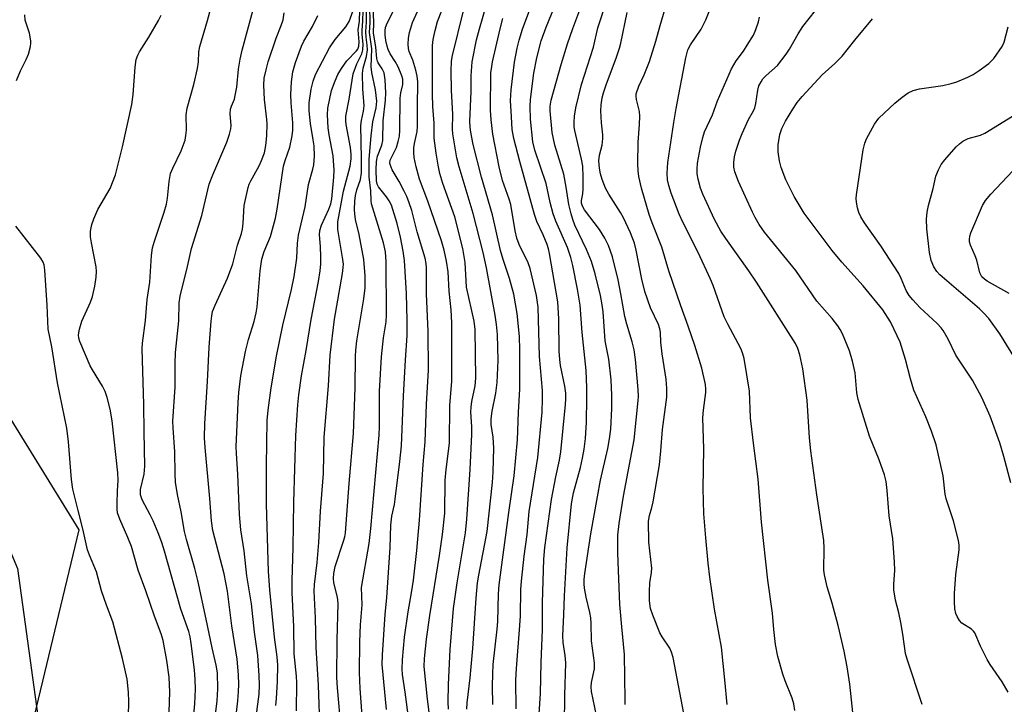
# Model space of a CAD drawing. Units: inches. Extents: x 1249768 to 1255768, y 553452 to 557452.
# Drawn here: x 1251356 to 1251596, y 554629 to 554796 of the extents above; entities that cross this region are included whole.
import ezdxf

# ---------------------------------------------------------------- set-up
doc = ezdxf.new("R2010")
doc.units = ezdxf.units.IN
doc.header["$MEASUREMENT"] = 0
for name, color, linetype in [('NTRL-Pasture Land', 2, 'Continuous'), ('NTRL-Trees', 3, 'Continuous'), ('Undefined', 1, 'Continuous')]:
    doc.layers.add(name, color=color, linetype=linetype)

msp = doc.modelspace()

# ---------------------------------------------------------------- linework, layer by layer
at = {"layer": 'NTRL-Pasture Land'}
msp.add_polyline3d([(1251246.77, 554812.67, 0), (1251286.32, 554793.95, 0), (1251310.1, 554770.65, 0), (1251355.6, 554661.8, 0), (1251363.9, 554601.51, 0), (1251355.26, 554524.87, 0), (1251358.46, 554455.51, 0), (1251375.2, 554434.99, 0), (1251404.07, 554439.88, 0), (1251556.51, 554437.53, 0), (1251727.32, 554450.9, 0), (1251766.56, 554437.5, 0), (1251790.85, 554422.2, 0), (1251782.08, 554406.33, 0), (1251713.28, 554370.07, 0), (1251641.07, 554320.01, 0)], dxfattribs=at)
at = {"layer": 'NTRL-Trees'}
msp.add_polyline3d([(1251740.35, 554313.86, 0), (1251839.87, 554359.01, 0), (1251822.91, 554426.84, 0), (1251794.65, 554433.91, 0), (1251726.82, 554450.86, 0), (1251685.84, 554465, 0), (1251630.72, 554453.69, 0), (1251572.79, 554452.28, 0), (1251514.85, 554463.58, 0), (1251486.59, 554462.17, 0), (1251451.26, 554453.69, 0), (1251406.04, 554452.28, 0), (1251379.19, 554457.93, 0), (1251359.41, 554490.43, 0), (1251352.34, 554530, 0), (1251352.34, 554595, 0), (1251370.71, 554671.31, 0), (1251352.34, 554700.98, 0), (1251341.04, 554740.55, 0), (1251346.69, 554775.88, 0), (1251336.8, 554804.14, 0)], dxfattribs=at)
at = {"layer": 'Undefined'}
for points, elevation in [([(1251482.91, 554626.33), (1251483.25, 554631.35), (1251483.4, 554638.91), (1251483.73, 554646.96), (1251483.76, 554653.47), (1251484.1, 554664.15), (1251484.34, 554666.99), (1251485.99, 554678.64), (1251487.03, 554684.18), (1251487.93, 554688.28), (1251488.27, 554690.3), (1251489.37, 554701.83), (1251489.47, 554703.26), (1251489.48, 554704.67), (1251489.23, 554706.31), (1251488.15, 554711.41), (1251487.97, 554712.86), (1251487.86, 554714.91), (1251487.77, 554722.79), (1251487.47, 554726.92), (1251485.46, 554738.69), (1251485.23, 554739.85), (1251484.9, 554740.95), (1251483.89, 554743.31), (1251482.39, 554746.54), (1251481.79, 554748.22), (1251478.22, 554761.2), (1251476.77, 554766.78), (1251476.38, 554768.97), (1251476.17, 554772.06), (1251475.98, 554776.04), (1251476.11, 554778.64), (1251476.92, 554785.46), (1251477.58, 554788.88), (1251478.05, 554790.82), (1251478.88, 554793.51), (1251483.1, 554804.87)], 374), ([(1251489.1, 554623.86), (1251489.2, 554630.84), (1251489.43, 554638.79), (1251489.29, 554640.59), (1251488.84, 554643.79), (1251488.76, 554645.41), (1251489, 554650.56), (1251489.1, 554655.13), (1251489.76, 554666.88), (1251490.86, 554677.62), (1251491.3, 554680.3), (1251493.02, 554686.51), (1251493.53, 554688.75), (1251493.94, 554691), (1251494.22, 554693.56), (1251494.52, 554697.55), (1251494.62, 554703.42), (1251494.6, 554706.04), (1251494.42, 554710.18), (1251493.42, 554719.42), (1251492.94, 554726.08), (1251492.33, 554730.06), (1251491.17, 554735.81), (1251490.64, 554737.75), (1251489.85, 554740.19), (1251487.05, 554746.66), (1251486.39, 554748.44), (1251485.66, 554751.21), (1251484.63, 554755.79), (1251481.92, 554763.99), (1251481.44, 554765.95), (1251480.82, 554771.51), (1251480.73, 554774.59), (1251480.82, 554776.28), (1251481.63, 554782.72), (1251482.34, 554786.47), (1251483.45, 554790.66), (1251484.63, 554793.98), (1251488.89, 554804.38)], 376), ([(1251398.3, 554622.48), (1251398.92, 554628.8), (1251399.1, 554632.35), (1251399.03, 554634.74), (1251398.8, 554637.09), (1251398.03, 554643.53), (1251397.75, 554645.18), (1251397.45, 554646.43), (1251395.52, 554651.93), (1251391.5, 554666.04), (1251390.82, 554668.18), (1251389.93, 554670.57), (1251388.71, 554673.49), (1251388.01, 554674.95), (1251386.04, 554678.61), (1251385.64, 554679.85), (1251385.67, 554681.12), (1251386.53, 554684.9), (1251386.71, 554686.78), (1251386.52, 554695.22), (1251386.5, 554701.89), (1251386.08, 554715.43), (1251386.1, 554716.85), (1251386.89, 554722.36), (1251387.31, 554727.52), (1251387.91, 554731.77), (1251388.3, 554738.23), (1251388.57, 554740.1), (1251389.03, 554741.75), (1251391.43, 554748.78), (1251392.02, 554750.76), (1251392.24, 554752.21), (1251392.62, 554756.28), (1251393, 554758.22), (1251393.55, 554759.58), (1251395.55, 554763.82), (1251396.51, 554766.42), (1251396.71, 554767.5), (1251396.84, 554768.86), (1251396.83, 554772.54), (1251397.02, 554774.2), (1251398.66, 554780.01), (1251399.57, 554783.9), (1251399.8, 554785.51), (1251399.9, 554787.94), (1251400.12, 554789.25), (1251402.01, 554795.61), (1251403.35, 554800.8)], 342), ([(1251423.69, 554627.08), (1251423.79, 554633.95), (1251423.71, 554635.57), (1251423.14, 554641.04), (1251423.11, 554647.61), (1251422.7, 554656), (1251422.67, 554658.88), (1251422.9, 554666.97), (1251423.07, 554678.03), (1251423.58, 554694.3), (1251424.05, 554701.76), (1251424.31, 554704.26), (1251424.97, 554708.83), (1251426.11, 554715.09), (1251427.3, 554722.6), (1251429.1, 554731.89), (1251429.52, 554734.52), (1251429.66, 554736.2), (1251429.69, 554737.91), (1251429.59, 554740.47), (1251429.37, 554743.3), (1251429.42, 554744.36), (1251429.83, 554745.65), (1251431.63, 554749.56), (1251432.1, 554750.82), (1251432.33, 554752.06), (1251432.87, 554757.34), (1251432.92, 554759.04), (1251432.7, 554762.55), (1251431.67, 554767.73), (1251431.42, 554769.44), (1251431.25, 554772.59), (1251431.35, 554774.19), (1251432.29, 554778.48), (1251433.12, 554780.86), (1251433.77, 554782.4), (1251434.67, 554783.88), (1251436.02, 554785.77), (1251438.4, 554788.18), (1251438.68, 554788.63), (1251438.9, 554789.31), (1251438.98, 554790.42), (1251438.81, 554793.3), (1251439.06, 554795.46), (1251439.29, 554800.83)], 352), ([(1251429.53, 554621.79), (1251429.13, 554633.38), (1251428.55, 554642.54), (1251428.33, 554649.83), (1251428.01, 554656.32), (1251428.12, 554657.95), (1251428.77, 554663.27), (1251429.19, 554668.17), (1251429.57, 554675.83), (1251430.28, 554685.02), (1251430.45, 554693.9), (1251431.51, 554706.46), (1251431.92, 554713.92), (1251433.01, 554722.73), (1251434.95, 554733.83), (1251435.14, 554735.27), (1251435.16, 554736.1), (1251435.05, 554737.27), (1251433.84, 554744.58), (1251433.83, 554746.46), (1251435.23, 554753.95), (1251436.79, 554760.07), (1251437.07, 554761.8), (1251437.06, 554762.92), (1251436.88, 554764.58), (1251435.81, 554770.23), (1251435.74, 554771.09), (1251435.78, 554772.23), (1251436.59, 554776.41), (1251437.57, 554782.6), (1251438.42, 554785.04), (1251439.66, 554787.48), (1251439.91, 554788.48), (1251439.97, 554789.82), (1251439.74, 554792.17), (1251439.72, 554793.24), (1251439.95, 554795.42), (1251440.09, 554800.69)], 354), ([(1251451.13, 554624.88), (1251450.28, 554631.63), (1251449.61, 554635.99), (1251449.49, 554637.24), (1251449.58, 554639.56), (1251450.11, 554645.09), (1251450.97, 554651.3), (1251451.8, 554655.93), (1251452.27, 554659.02), (1251453.11, 554666.24), (1251453.77, 554673.61), (1251454.67, 554687.23), (1251455.14, 554692.73), (1251455.49, 554701.99), (1251455.92, 554710.26), (1251455.85, 554719.66), (1251455.44, 554728.85), (1251455.49, 554735.21), (1251455.38, 554736.27), (1251455.09, 554737.56), (1251453.17, 554744.05), (1251451.86, 554749.19), (1251451.26, 554751.1), (1251450.64, 554752.68), (1251450.02, 554753.98), (1251448.8, 554756.29), (1251447.08, 554759.18), (1251446.55, 554760.44), (1251446.5, 554760.89), (1251446.61, 554761.53), (1251448.1, 554764.63), (1251448.56, 554766.04), (1251448.86, 554767.39), (1251448.97, 554768.73), (1251449.01, 554776.61), (1251449.18, 554777.96), (1251449.65, 554780), (1251449.7, 554780.76), (1251449.66, 554781.27), (1251449.44, 554782.1), (1251448.51, 554784.28), (1251447.83, 554785.6), (1251446.59, 554787.49), (1251446.07, 554788.51), (1251445.83, 554789.31), (1251445.56, 554790.7), (1251445.36, 554792.1), (1251445.33, 554793.18), (1251445.46, 554793.89), (1251445.86, 554794.93), (1251449.42, 554801.99)], 362), ([(1251503.95, 554628.64), (1251503.91, 554629.77), (1251503.81, 554640.86), (1251503.09, 554647.59), (1251502.67, 554653.01), (1251502.12, 554665.55), (1251502.18, 554669.97), (1251502.46, 554672.86), (1251503.52, 554679.5), (1251506.15, 554693.27), (1251507.11, 554702.84), (1251507.16, 554703.83), (1251507.08, 554705.53), (1251506.47, 554712.86), (1251506.16, 554715.19), (1251505.68, 554717.18), (1251504.34, 554721.47), (1251503.84, 554723.37), (1251502.9, 554728.9), (1251502.23, 554732.33), (1251500.85, 554737.94), (1251499.88, 554740.66), (1251499.01, 554742.44), (1251497.68, 554744.58), (1251494.03, 554749.38), (1251493.52, 554750.31), (1251493.31, 554751.01), (1251493.3, 554751.7), (1251493.57, 554753.31), (1251493.67, 554754.49), (1251493.69, 554757.46), (1251493.57, 554760.05), (1251493.31, 554761.75), (1251492.36, 554765.57), (1251491.67, 554768.75), (1251491.53, 554769.63), (1251491.47, 554770.78), (1251491.55, 554772.23), (1251491.92, 554774.28), (1251493.32, 554779.96), (1251496.18, 554789.09), (1251497.25, 554793.83), (1251499.54, 554800.79)], 380), ([(1251528.82, 554628.68), (1251528.3, 554634.68), (1251527.41, 554642.6), (1251525.78, 554651.9), (1251524.6, 554659.74), (1251524.19, 554663.14), (1251523.59, 554669.3), (1251523.15, 554675.16), (1251522.99, 554681.35), (1251523.1, 554691.06), (1251522.87, 554698.62), (1251523.02, 554700.45), (1251523.64, 554704.79), (1251523.65, 554705.64), (1251523.52, 554706.76), (1251522.66, 554710.73), (1251520.98, 554716.28), (1251519.34, 554721.01), (1251517.49, 554725.99), (1251514.58, 554734.49), (1251512.89, 554740.28), (1251510.49, 554746.19), (1251509.77, 554748.23), (1251507.96, 554754.65), (1251507.31, 554757.51), (1251507.1, 554758.9), (1251507.05, 554760.64), (1251507.1, 554765.92), (1251507.45, 554770.25), (1251507.53, 554772.26), (1251507.41, 554773.37), (1251506.69, 554776.31), (1251506.61, 554777.12), (1251506.66, 554777.68), (1251507.24, 554779.61), (1251508.56, 554782.38), (1251509.84, 554785.63), (1251511.45, 554790.56), (1251512.48, 554794.37), (1251514.78, 554802.19)], 384), ([(1251418.66, 554628.4), (1251418.82, 554630.14), (1251419.1, 554634.23), (1251419.14, 554638.25), (1251419.01, 554640.28), (1251418.32, 554645.06), (1251417.2, 554656.66), (1251416.88, 554661.13), (1251416.41, 554677.52), (1251416.4, 554686.92), (1251416.6, 554697.98), (1251416.83, 554700.48), (1251417.55, 554705.95), (1251418.88, 554713.64), (1251420.36, 554721.21), (1251422.48, 554729.92), (1251423.15, 554733.14), (1251423.82, 554737.58), (1251423.94, 554741.25), (1251424.17, 554743.2), (1251425.82, 554750.09), (1251426.65, 554755.61), (1251427.74, 554759.3), (1251427.95, 554760.36), (1251428.08, 554762.46), (1251428.03, 554764.99), (1251427.83, 554766.5), (1251427.11, 554770.5), (1251426.79, 554773.59), (1251426.84, 554775.48), (1251427.31, 554778.83), (1251427.75, 554780.78), (1251428.35, 554782.42), (1251431.77, 554788.91), (1251433.19, 554790.98), (1251435.78, 554794.05), (1251436.55, 554795.35), (1251437.54, 554798.02)], 350), ([(1251434.66, 554622.66), (1251433.71, 554632.68), (1251433.56, 554635.2), (1251433.67, 554644.32), (1251433.9, 554653.31), (1251433.74, 554654.82), (1251432.87, 554658.34), (1251432.72, 554659.46), (1251432.81, 554660.61), (1251433.18, 554662.33), (1251435.21, 554668.53), (1251435.49, 554669.58), (1251435.65, 554670.54), (1251436.58, 554682.62), (1251437.65, 554694.83), (1251438.07, 554705.9), (1251438.12, 554713.67), (1251438.19, 554715.14), (1251438.48, 554717.44), (1251440.18, 554727.68), (1251440.48, 554730.36), (1251440.51, 554733.3), (1251440.19, 554737.26), (1251439.02, 554743.38), (1251438.15, 554746.99), (1251437.93, 554748.37), (1251437.87, 554749.5), (1251437.97, 554751.49), (1251438.14, 554752.9), (1251438.48, 554754.25), (1251439.31, 554756.76), (1251439.58, 554758.44), (1251439.59, 554761.88), (1251439.42, 554769.99), (1251439.55, 554771.19), (1251440.09, 554773.46), (1251440.23, 554774.76), (1251439.93, 554778.9), (1251439.81, 554782.65), (1251439.96, 554784), (1251440.8, 554786.8), (1251441.03, 554788.42), (1251441, 554789.59), (1251440.72, 554791.5), (1251440.62, 554792.9), (1251440.84, 554795.22), (1251440.83, 554799.13)], 356), ([(1251440.92, 554610.26), (1251439.24, 554632.54), (1251439.1, 554636.47), (1251439.14, 554643.92), (1251439.35, 554648.09), (1251439.72, 554652.96), (1251439.61, 554657.2), (1251441.44, 554667.97), (1251441.9, 554671.63), (1251443.89, 554694.41), (1251443.96, 554696.51), (1251444, 554705.14), (1251444.44, 554713.52), (1251444.96, 554718.14), (1251445.6, 554722.07), (1251445.72, 554723.71), (1251445.61, 554736.66), (1251445.47, 554739.14), (1251444.99, 554741.33), (1251442.05, 554750.88), (1251441.92, 554751.65), (1251441.83, 554754), (1251441.48, 554757.43), (1251441.45, 554761.79), (1251441.96, 554767.48), (1251442.38, 554770.83), (1251443.15, 554774.27), (1251443.32, 554775.9), (1251443.03, 554778.67), (1251442.13, 554782.88), (1251441.93, 554784.29), (1251442.11, 554788.65), (1251441.54, 554792.64), (1251441.73, 554795.09), (1251441.63, 554799.06)], 358), ([(1251445.7, 554627.4), (1251444.59, 554638.41), (1251444.68, 554640.8), (1251445.38, 554650.62), (1251445.77, 554654.76), (1251446.56, 554667), (1251446.72, 554672.45), (1251446.99, 554674.65), (1251447.6, 554677.42), (1251447.83, 554678.79), (1251448.97, 554687.92), (1251449.33, 554691.8), (1251449.82, 554703.97), (1251450.29, 554712.68), (1251450.72, 554718.7), (1251450.77, 554722.36), (1251450.58, 554728.96), (1251450.11, 554736.98), (1251449.79, 554739.31), (1251449.14, 554742.75), (1251448.31, 554746.08), (1251446.87, 554750.54), (1251446.34, 554751.58), (1251445.7, 554752.58), (1251443.71, 554755.04), (1251443.41, 554755.67), (1251443.25, 554756.44), (1251443.15, 554759.13), (1251443.23, 554761.16), (1251443.52, 554762.46), (1251444.54, 554765.15), (1251444.77, 554766.27), (1251444.88, 554771.14), (1251445.44, 554776.18), (1251445.51, 554777.91), (1251445.35, 554781.11), (1251445.1, 554782.81), (1251444.67, 554783.82), (1251443.66, 554785.29), (1251443.47, 554785.71), (1251443.32, 554786.35), (1251443.12, 554789.06), (1251442.49, 554792.56), (1251442.62, 554794.99), (1251442.47, 554799.75)], 360), ([(1251456.83, 554620.88), (1251455.7, 554629.92), (1251454.89, 554637.95), (1251454.94, 554639.84), (1251455.48, 554644.57), (1251456.3, 554650.36), (1251458.64, 554664.98), (1251459.36, 554670.15), (1251459.91, 554675.31), (1251460, 554683.44), (1251460.26, 554685.97), (1251461.1, 554692.44), (1251461.14, 554701.7), (1251461.67, 554707.5), (1251461.61, 554721.84), (1251461.47, 554724.99), (1251461.02, 554729.5), (1251460.71, 554734.28), (1251460.31, 554736.84), (1251459.76, 554739.52), (1251459.12, 554741.84), (1251457.44, 554746.82), (1251455.8, 554751.47), (1251453.74, 554756.9), (1251452.91, 554759.85), (1251452.46, 554762.2), (1251452.33, 554763.38), (1251452.35, 554764.53), (1251452.51, 554765.6), (1251453.15, 554768.51), (1251453.28, 554769.77), (1251453.25, 554775.9), (1251453.35, 554779.25), (1251453.31, 554780.65), (1251453.19, 554782.03), (1251452.88, 554783.44), (1251452.1, 554785.94), (1251451.26, 554788.03), (1251451.06, 554788.75), (1251450.97, 554789.86), (1251451.04, 554791.28), (1251451.33, 554792.66), (1251452.07, 554795.1), (1251453.63, 554798.68)], 364), ([(1251460.82, 554627.47), (1251460.72, 554629.21), (1251460.82, 554633.5), (1251461.21, 554642.08), (1251462.08, 554652.1), (1251462.9, 554658.33), (1251464.93, 554670.56), (1251465.31, 554673.9), (1251466.1, 554685.97), (1251466.51, 554694.51), (1251466.51, 554696.41), (1251466.31, 554700.1), (1251466.34, 554701.21), (1251466.52, 554702.58), (1251467.29, 554706.39), (1251467.5, 554708.29), (1251467.3, 554720.19), (1251467.07, 554722.23), (1251465.25, 554730.53), (1251465.1, 554732.05), (1251464.88, 554736.54), (1251464.34, 554739.95), (1251462.33, 554747.67), (1251459.41, 554755.84), (1251458.72, 554758.29), (1251458.29, 554760.28), (1251457.8, 554763.18), (1251457.32, 554766.84), (1251457.35, 554770.54), (1251457.02, 554774.64), (1251456.88, 554777.58), (1251456.92, 554789.52), (1251457.11, 554790.93), (1251457.54, 554793.18), (1251458.12, 554795.37), (1251459.16, 554798.05)], 366), ([(1251471.68, 554628.61), (1251471.56, 554633.12), (1251471.6, 554636.15), (1251471.73, 554638.38), (1251472.68, 554647.01), (1251472.83, 554648.92), (1251473.06, 554655.66), (1251473.22, 554657.87), (1251475.56, 554675.52), (1251476.82, 554684.44), (1251477.69, 554693.26), (1251477.9, 554699.97), (1251478.24, 554705.62), (1251478.22, 554715.25), (1251478.11, 554718.43), (1251477.56, 554724.07), (1251476.75, 554728.82), (1251475.74, 554732.64), (1251474.17, 554737.29), (1251473.54, 554739.47), (1251471.52, 554748.19), (1251468.9, 554757.33), (1251466.88, 554765.3), (1251466.23, 554768.31), (1251466.08, 554769.53), (1251466.05, 554770.93), (1251466.32, 554778.28), (1251466.37, 554782.13), (1251466.62, 554785.5), (1251467.67, 554790.92), (1251468.36, 554793.59), (1251470.21, 554799.73)], 370), ([(1251496.98, 554625.96), (1251495.73, 554631.83), (1251495.64, 554632.93), (1251495.7, 554634), (1251496.43, 554637.34), (1251496.48, 554638.78), (1251495.76, 554644.21), (1251495.66, 554648.45), (1251495.56, 554649.8), (1251495.32, 554651.09), (1251494.39, 554654.81), (1251494.02, 554657.02), (1251493.92, 554658.11), (1251493.94, 554659.18), (1251494.1, 554660.62), (1251495.59, 554670.33), (1251497.15, 554679.37), (1251497.95, 554683.39), (1251499.73, 554691.13), (1251500.13, 554693.47), (1251500.4, 554695.84), (1251500.68, 554700.86), (1251500.71, 554704.11), (1251500.53, 554707.91), (1251499.97, 554712.92), (1251499.02, 554717.41), (1251498.59, 554724.48), (1251498.36, 554726.2), (1251497.91, 554728.47), (1251496.64, 554733.79), (1251495.69, 554736.8), (1251494.53, 554739.71), (1251491.67, 554745.65), (1251491.14, 554747.01), (1251490.73, 554748.42), (1251490.21, 554750.71), (1251489.55, 554754.9), (1251488.93, 554758.11), (1251486.79, 554765.15), (1251486.12, 554768.23), (1251485.6, 554773.58), (1251485.65, 554774.72), (1251485.86, 554776.13), (1251488.3, 554784.87), (1251489.85, 554789.92), (1251491.15, 554793.64), (1251493.37, 554799.52)], 378), ([(1251545.31, 554627.2), (1251545.08, 554628.83), (1251544.69, 554630.17), (1251542.97, 554634.4), (1251542.41, 554636.01), (1251541.18, 554640.33), (1251540.64, 554643.26), (1251540.21, 554646.97), (1251539.86, 554650.97), (1251538.77, 554659), (1251537.2, 554673.12), (1251536.42, 554683.64), (1251535.26, 554692.47), (1251534.55, 554698.6), (1251534.29, 554705.15), (1251533.02, 554713.08), (1251532.61, 554714.45), (1251532.16, 554715.5), (1251529.03, 554721.44), (1251528.14, 554723.3), (1251525.4, 554730.9), (1251524.74, 554732.5), (1251521.77, 554739), (1251518.03, 554746.35), (1251517.1, 554748.36), (1251515.17, 554753.44), (1251514.58, 554755.31), (1251514.31, 554756.67), (1251514.16, 554758.34), (1251514.32, 554760.9), (1251515.8, 554770.71), (1251516.37, 554774.15), (1251518.75, 554786.51), (1251519.25, 554788.44), (1251519.87, 554789.69), (1251522.46, 554793.45), (1251523.6, 554795.79), (1251524.62, 554798.2)], 386), ([(1251576.44, 554628.64), (1251572.74, 554639.72), (1251572.35, 554641.11), (1251571.71, 554645.77), (1251571.21, 554648.68), (1251570.75, 554650.99), (1251569.93, 554654.08), (1251569.52, 554656.59), (1251569.47, 554658), (1251569.78, 554661.38), (1251569.71, 554663.43), (1251569.23, 554669.06), (1251568.34, 554674.67), (1251567.91, 554680.84), (1251567.62, 554683.04), (1251567.2, 554684.71), (1251565.94, 554688.37), (1251563.55, 554694.11), (1251560.79, 554703.08), (1251560.45, 554704.7), (1251560.04, 554709.61), (1251559.4, 554712.44), (1251558.66, 554714.98), (1251557, 554719.11), (1251556.45, 554720.14), (1251555.81, 554721.11), (1251554.43, 554722.83), (1251550.7, 554727.12), (1251545.63, 554734.57), (1251537.98, 554743.97), (1251536.65, 554745.82), (1251535.63, 554747.52), (1251534.98, 554748.82), (1251531.59, 554756.31), (1251530.69, 554758.69), (1251530.47, 554759.79), (1251530.43, 554760.91), (1251530.63, 554762.3), (1251530.96, 554763.69), (1251531.83, 554766.43), (1251532.47, 554768.04), (1251534.04, 554771.44), (1251535.26, 554773.54), (1251535.6, 554774.3), (1251535.84, 554775.33), (1251536.28, 554778.63), (1251536.58, 554779.69), (1251537.09, 554780.67), (1251537.57, 554781.35), (1251538.38, 554782.17), (1251541.08, 554784.59), (1251543.24, 554787.4), (1251544.06, 554788.61), (1251546.16, 554792.33), (1251547.34, 554794.17), (1251550.43, 554798.05)], 390), ([(1251355.35, 554780.97), (1251356.33, 554783.28), (1251357.74, 554786.09), (1251358.28, 554787.39), (1251358.79, 554789.25), (1251358.9, 554790.06), (1251358.89, 554790.61), (1251358.52, 554792.55), (1251357.52, 554795.67), (1251357.43, 554797.01)], 338), ([(1251392.66, 554626.82), (1251392.84, 554631.62), (1251392.68, 554635.3), (1251392.09, 554639.39), (1251391.18, 554644.27), (1251390.68, 554645.88), (1251389.09, 554650.18), (1251386.96, 554656.4), (1251385.11, 554661.47), (1251383.47, 554667.21), (1251382.58, 554669.44), (1251380.57, 554673.84), (1251380.07, 554675.44), (1251379.97, 554676.29), (1251379.94, 554677.76), (1251380, 554680.69), (1251380.18, 554683.41), (1251380.12, 554685.17), (1251378.71, 554697.89), (1251378.22, 554700.73), (1251377.49, 554703.61), (1251377.03, 554705.02), (1251376.36, 554706.32), (1251373.91, 554710.32), (1251373.37, 554711.33), (1251370.88, 554717.28), (1251370.63, 554718.07), (1251370.54, 554718.84), (1251370.76, 554720.25), (1251371.34, 554722.2), (1251373.41, 554726.83), (1251373.93, 554728.22), (1251374.53, 554730.79), (1251374.86, 554732.92), (1251374.93, 554734.32), (1251374.83, 554735.49), (1251373.66, 554741.35), (1251373.44, 554742.81), (1251373.48, 554744.17), (1251373.8, 554745.84), (1251374.23, 554747.18), (1251375.27, 554749.5), (1251378.22, 554754.62), (1251379.51, 554757.95), (1251381.28, 554764.79), (1251383.52, 554775.13), (1251383.86, 554777.57), (1251384.32, 554784.19), (1251384.63, 554786.11), (1251385.01, 554787.18), (1251385.39, 554787.94), (1251387.7, 554791.56), (1251390.04, 554795.6), (1251390.69, 554796.91)], 340), ([(1251403.5, 554622.25), (1251404.35, 554629.53), (1251404.51, 554632.47), (1251404.41, 554636.35), (1251404.14, 554638.28), (1251403.14, 554642.47), (1251401.71, 554649.47), (1251399.66, 554658.92), (1251398.91, 554661.85), (1251396.86, 554668.93), (1251396.38, 554670.91), (1251395.6, 554675.67), (1251394.7, 554679.87), (1251394.23, 554682.91), (1251394.1, 554684.91), (1251394.02, 554690.31), (1251393.6, 554696.18), (1251393.55, 554697.78), (1251394.08, 554706.07), (1251394.1, 554711.89), (1251394.19, 554714.56), (1251395.01, 554722.33), (1251395.06, 554726.69), (1251395.32, 554728.33), (1251397.08, 554735.58), (1251398.06, 554739.94), (1251400.61, 554747.97), (1251402.44, 554755.63), (1251403.28, 554757.92), (1251406.75, 554765.93), (1251407.4, 554767.83), (1251407.67, 554769.18), (1251407.74, 554769.99), (1251407.53, 554772.81), (1251407.58, 554773.92), (1251407.82, 554774.72), (1251408.56, 554776.43), (1251408.79, 554777.27), (1251409.14, 554779.3), (1251409.59, 554783.75), (1251409.95, 554786.13), (1251410.48, 554788.36), (1251413.06, 554797.95)], 344), ([(1251407.78, 554615.3), (1251409.38, 554629.5), (1251409.6, 554631.78), (1251409.67, 554633.53), (1251409.58, 554635.89), (1251409.27, 554639.73), (1251407.95, 554647.84), (1251406.87, 554656.27), (1251406.04, 554660.5), (1251403.34, 554671.09), (1251402.97, 554673.46), (1251402.6, 554678.91), (1251401.44, 554691.41), (1251401.3, 554693.73), (1251401.36, 554697.25), (1251402.04, 554707.51), (1251402.37, 554715.86), (1251402.86, 554722.25), (1251403.02, 554723.5), (1251403.26, 554724.56), (1251403.86, 554726.15), (1251406.91, 554732.73), (1251408.17, 554736.23), (1251409.32, 554740.77), (1251410.29, 554743.65), (1251410.55, 554744.65), (1251410.71, 554746.14), (1251410.92, 554750.47), (1251411.89, 554754.8), (1251412.17, 554755.64), (1251412.54, 554756.45), (1251414.58, 554760.11), (1251415.2, 554761.44), (1251415.88, 554763.34), (1251416.2, 554765.09), (1251416.46, 554767.45), (1251416.57, 554770.41), (1251416.5, 554771.47), (1251415.88, 554776.3), (1251415.74, 554779.81), (1251415.85, 554781.52), (1251416.29, 554783.56), (1251416.84, 554785.55), (1251418.8, 554791.32), (1251420.01, 554794.41), (1251420.44, 554795.74), (1251420.75, 554797.47)], 346), ([(1251413.7, 554624.37), (1251414.57, 554631.13), (1251414.72, 554633.39), (1251414.65, 554635.72), (1251414.31, 554640.62), (1251413.46, 554646.31), (1251412.72, 554653.21), (1251411.64, 554660.08), (1251410.95, 554666.11), (1251410.13, 554671.26), (1251409.77, 554675.04), (1251409.43, 554684.87), (1251409.05, 554689.87), (1251408.99, 554691.5), (1251409.45, 554702.33), (1251409.65, 554704.79), (1251410.17, 554708.85), (1251411.29, 554714.8), (1251412, 554717.71), (1251413.42, 554722.15), (1251413.9, 554724.25), (1251414.09, 554725.68), (1251414.86, 554734.52), (1251415.25, 554737.37), (1251415.81, 554739.21), (1251417.36, 554742.88), (1251418.58, 554747.33), (1251419.02, 554749.59), (1251420.57, 554760.08), (1251420.93, 554761.43), (1251422.08, 554764.7), (1251422.68, 554767.45), (1251422.83, 554768.86), (1251422.85, 554770.6), (1251422.45, 554775.53), (1251422.37, 554777.57), (1251422.5, 554780.62), (1251422.79, 554783.1), (1251423.45, 554785.34), (1251424.92, 554789.32), (1251425.54, 554790.59), (1251427.61, 554794.1), (1251428.93, 554796.79)], 348), ([(1251465.26, 554627.5), (1251465.35, 554629.06), (1251466.11, 554635.12), (1251466.75, 554642.29), (1251467.57, 554654.62), (1251467.91, 554658.3), (1251468.2, 554660.17), (1251470.28, 554670.84), (1251471.59, 554682.85), (1251471.73, 554685.4), (1251471.85, 554691.24), (1251471.69, 554693.91), (1251471.27, 554697), (1251471.2, 554698.4), (1251471.45, 554700.24), (1251472.37, 554704.61), (1251472.71, 554707.21), (1251472.92, 554712.62), (1251472.75, 554718.99), (1251472.54, 554721.37), (1251472.21, 554723.7), (1251470.08, 554735.19), (1251469.29, 554738.94), (1251466.82, 554748.48), (1251463.4, 554759.89), (1251462.88, 554762.11), (1251462.09, 554766.49), (1251461.87, 554767.96), (1251461.81, 554769.06), (1251461.85, 554772.66), (1251461.59, 554778.56), (1251461.51, 554783.25), (1251461.58, 554785.7), (1251461.79, 554787.08), (1251464.51, 554797.96)], 368), ([(1251477.33, 554627.58), (1251477.28, 554634.58), (1251477.44, 554637.39), (1251478.27, 554647.89), (1251478.38, 554650.28), (1251478.48, 554656.74), (1251478.62, 554658.75), (1251479.28, 554664.86), (1251479.99, 554670.14), (1251480.53, 554675.79), (1251482.62, 554688.97), (1251483.66, 554700.03), (1251483.77, 554703.26), (1251483.75, 554705.27), (1251483, 554713.61), (1251482.68, 554725.62), (1251482.29, 554728.44), (1251480.77, 554735.06), (1251480.25, 554736.41), (1251478.08, 554740.9), (1251477.47, 554742.51), (1251477.09, 554744.22), (1251476, 554750.68), (1251475.63, 554751.98), (1251474.03, 554756.52), (1251473.2, 554759.89), (1251471.64, 554767.82), (1251471.23, 554771.35), (1251471.11, 554773.7), (1251471.19, 554782.83), (1251471.37, 554784.37), (1251471.59, 554785.53), (1251473.39, 554793.57), (1251474.08, 554796.1)], 372), ([(1251518.57, 554624.77), (1251515.64, 554640.12), (1251515.25, 554641.44), (1251514.83, 554642.43), (1251512.94, 554645.12), (1251512.4, 554646.12), (1251510.68, 554650.43), (1251510.15, 554652.07), (1251509.91, 554653.98), (1251509.85, 554656.24), (1251509.98, 554658.32), (1251510.34, 554660.85), (1251510.41, 554661.95), (1251509.72, 554668.25), (1251509.66, 554673.43), (1251509.86, 554674.8), (1251510.44, 554676.71), (1251510.76, 554678.11), (1251512.28, 554687.15), (1251512.63, 554690.54), (1251513.02, 554695.79), (1251514.09, 554703.7), (1251514.12, 554705.75), (1251513.98, 554708.04), (1251512.99, 554714.22), (1251512.67, 554717.1), (1251512.57, 554719.48), (1251512.42, 554720.34), (1251512.05, 554721.37), (1251510.14, 554725.5), (1251508.76, 554729.48), (1251508.01, 554732.45), (1251506.64, 554739.54), (1251506.21, 554741.25), (1251505.23, 554743.79), (1251503.5, 554747.45), (1251502.78, 554748.72), (1251499.95, 554753.18), (1251499.14, 554754.71), (1251498.33, 554756.81), (1251497.92, 554758.15), (1251497.67, 554759.59), (1251497.53, 554761.33), (1251497.66, 554762.72), (1251498.3, 554765.2), (1251498.52, 554766.76), (1251498.49, 554767.7), (1251498.17, 554770.6), (1251498.02, 554773.54), (1251498.06, 554775.01), (1251498.29, 554776.74), (1251498.62, 554777.98), (1251499.27, 554779.9), (1251501.85, 554786.67), (1251502.56, 554788.81), (1251502.89, 554790.1), (1251504.39, 554797.54)], 382), ([(1251559.77, 554624.42), (1251558.81, 554633.58), (1251558.13, 554637.87), (1251557.37, 554641.67), (1251555.93, 554647.92), (1251554.44, 554653.36), (1251553.22, 554657.34), (1251552.55, 554660.32), (1251552.46, 554661.45), (1251552.53, 554666.82), (1251552.44, 554668.69), (1251550.74, 554679.78), (1251549.22, 554690.53), (1251548.91, 554693.74), (1251548.36, 554702.91), (1251547.26, 554710.57), (1251546.6, 554713.97), (1251546.11, 554715.53), (1251545.48, 554716.79), (1251536.02, 554731.69), (1251534.12, 554734.53), (1251528.49, 554742.39), (1251527.28, 554744.19), (1251525.77, 554747.06), (1251522.89, 554753.24), (1251522.36, 554754.7), (1251521.78, 554756.85), (1251521.52, 554758.2), (1251521.47, 554759.33), (1251521.62, 554760.75), (1251522.31, 554764.72), (1251522.86, 554767.03), (1251523.29, 554768.44), (1251525.22, 554772.61), (1251526.49, 554776.03), (1251529.91, 554783.8), (1251531.04, 554785.75), (1251532.79, 554788.08), (1251533.75, 554789.55), (1251535.24, 554792.06), (1251535.85, 554793.37), (1251536.49, 554795.28), (1251536.71, 554796.41)], 388), ([(1251597.38, 554631.66), (1251595.92, 554634.16), (1251593.01, 554638.41), (1251592.26, 554639.66), (1251590.67, 554642.88), (1251589.24, 554646.11), (1251588.92, 554646.57), (1251588.43, 554647.03), (1251586.1, 554648.48), (1251585.53, 554649.11), (1251584.93, 554650.09), (1251584.62, 554650.88), (1251584.42, 554652), (1251584.29, 554653.72), (1251584.29, 554655.72), (1251584.61, 554660.41), (1251585.48, 554666.42), (1251585.47, 554667.55), (1251585.3, 554668.65), (1251584.09, 554673.47), (1251582.27, 554678.84), (1251582.07, 554679.95), (1251581.55, 554684.48), (1251579.86, 554692), (1251578.67, 554695.39), (1251577.28, 554698.86), (1251574.4, 554705.34), (1251573.59, 554708.1), (1251572.35, 554712.84), (1251571.03, 554717.07), (1251570.35, 554718.67), (1251568.69, 554722.03), (1251566.82, 554724.95), (1251562.03, 554730.86), (1251556.83, 554736.63), (1251554.43, 554739.45), (1251547.65, 554748.56), (1251546.62, 554750.17), (1251545.18, 554752.66), (1251543.14, 554756.71), (1251542.05, 554759.71), (1251541.59, 554761.36), (1251541.31, 554763.57), (1251541.3, 554765.24), (1251541.67, 554767.74), (1251542.17, 554769.27), (1251543.05, 554771), (1251544.84, 554773.96), (1251545.95, 554775.58), (1251547.13, 554777.03), (1251552.04, 554782.31), (1251555.09, 554785.07), (1251556.87, 554786.87), (1251559.97, 554790.84), (1251564.3, 554795.97)], 392), ([(1251598.03, 554682.78), (1251596.33, 554689.17), (1251595.36, 554692.48), (1251593.05, 554699.04), (1251591.01, 554703.54), (1251588.68, 554707.78), (1251584.67, 554713.94), (1251582.79, 554717.8), (1251581.53, 554719.93), (1251581.03, 554720.59), (1251580.08, 554721.61), (1251575.89, 554725.56), (1251574.14, 554727.42), (1251573.26, 554728.5), (1251572.56, 554729.71), (1251571.33, 554732.65), (1251570.7, 554733.83), (1251566.3, 554740.56), (1251562.35, 554746.2), (1251561.44, 554747.69), (1251560.94, 554748.73), (1251560.62, 554749.85), (1251560.38, 554751.28), (1251560.31, 554752.15), (1251560.37, 554753.01), (1251562.06, 554764.05), (1251562.42, 554765.64), (1251562.81, 554766.68), (1251564.83, 554770.32), (1251565.84, 554771.73), (1251569.73, 554775.42), (1251571.54, 554776.89), (1251572.98, 554777.91), (1251574.23, 554778.48), (1251575.78, 554778.94), (1251581.47, 554779.76), (1251583.49, 554780.22), (1251584.89, 554780.65), (1251587.59, 554781.76), (1251588.89, 554782.4), (1251590.34, 554783.37), (1251592.66, 554785.12), (1251593.3, 554785.7), (1251593.89, 554786.36), (1251595.97, 554789.24), (1251596.45, 554790.31), (1251597.45, 554794.09)], 394), ([(1251599.89, 554711.85), (1251595.41, 554719.08), (1251592.69, 554722.84), (1251591.41, 554724.28), (1251590.43, 554725.23), (1251580.76, 554733.51), (1251580, 554734.33), (1251579.24, 554735.44), (1251578.62, 554737), (1251578.2, 554738.96), (1251577.55, 554744.76), (1251577.45, 554747.11), (1251577.65, 554748.79), (1251577.98, 554750.46), (1251579.09, 554754.58), (1251579.78, 554757.61), (1251580.39, 554759.19), (1251581.09, 554760.44), (1251581.99, 554761.6), (1251584.75, 554764.76), (1251585.53, 554765.51), (1251586.37, 554766.18), (1251587.63, 554766.76), (1251590.64, 554767.64), (1251591.69, 554768.06), (1251598.46, 554772.22)], 396), ([(1251597.69, 554728.97), (1251592.31, 554731.95), (1251591.6, 554732.44), (1251590.99, 554733.07), (1251590.49, 554733.98), (1251589.78, 554737.12), (1251589.39, 554738.19), (1251588.24, 554740.78), (1251588.01, 554741.58), (1251587.96, 554742.12), (1251588.04, 554742.93), (1251588.28, 554743.74), (1251591.17, 554750.48), (1251591.88, 554751.64), (1251593.16, 554753.24), (1251598.56, 554758.93)], 398), ([(1251382.66, 554622.23), (1251382.83, 554629.34), (1251382.75, 554631.64), (1251382.41, 554634.81), (1251381.29, 554639.83), (1251378.92, 554648.81), (1251377.36, 554652.86), (1251376.12, 554656.39), (1251374.89, 554661.05), (1251373.17, 554665.08), (1251372.71, 554666.38), (1251371.58, 554671.56), (1251370.4, 554676.02), (1251369.15, 554681.2), (1251368.8, 554683.58), (1251368.09, 554692.79), (1251367.68, 554696.11), (1251365.4, 554707.12), (1251363.98, 554715.91), (1251363.09, 554720.25), (1251362.87, 554726.11), (1251362.32, 554734.65), (1251362.16, 554735.94), (1251361.93, 554736.61), (1251361.33, 554737.6), (1251355.19, 554745.43)], 338)]:
    msp.add_lwpolyline(points, dxfattribs=dict(at, elevation=elevation))

doc.saveas('drawing.dxf')
